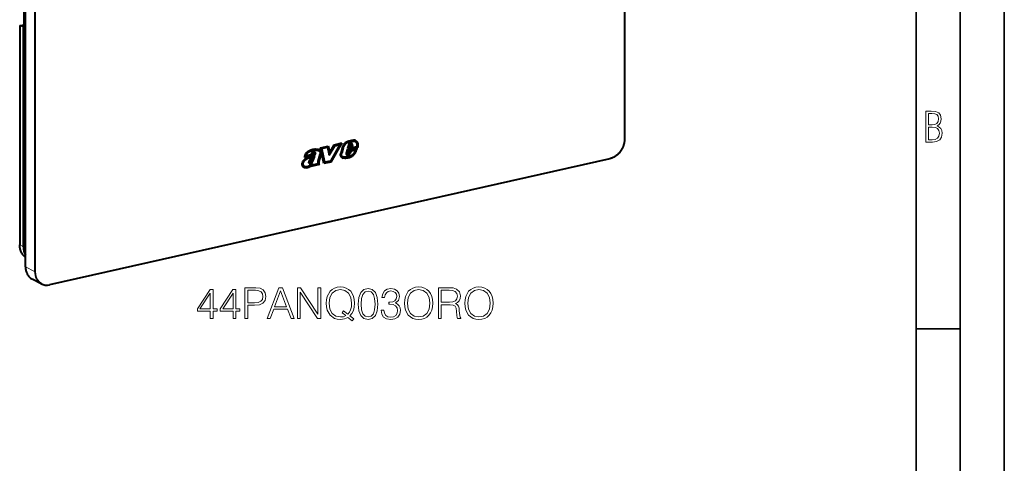
# Model space of a CAD drawing. Extents: x 0 to 420, y 0 to 297.
# Drawn here: x 308 to 420, y 179 to 230 of the extents above; entities that cross this region are included whole.
import ezdxf

# ---------------------------------------------------------------- set-up
doc = ezdxf.new("R2010")
doc.units = 0

msp = doc.modelspace()

# ---------------------------------------------------------------- linework, layer by layer
at = {"color": 7, "lineweight": 35}
for p, q in [((420, 0), (420, 297)), ((420, 0), (420, 297)), ((415, 4.99976), (415, 292)), ((410, 9.99976), (410, 287)), ((410, 194.666), (415, 194.666))]:
    msp.add_line(p, q, dxfattribs=at)
at = {"color": 7, "lineweight": 18}
for p, q in [((376.940369, 273.799683), (376.940369, 216.165222)), ((309.1026, 201.690384), (309.1026, 259.32486)), ((310.128632, 258.791534), (310.128632, 201.157043)), ((310.220978, 258.785004), (310.220978, 201.150528)), ((308.434753, 229.026047), (308.921722, 229.135635)), ((308.455933, 204.164719), (308.455933, 229.012024)), ((308.884583, 228.907593), (308.903931, 228.911942)), ((345.722656, 215.79718), (345.686035, 215.816223)), ((345.866821, 215.586212), (345.83017, 215.60527)), ((346.037842, 215.872467), (346.00119, 215.891525)), ((346.104492, 215.662476), (346.067871, 215.681519)), ((346.134918, 215.581467), (346.098267, 215.600525)), ((346.137421, 215.494598), (346.100769, 215.513657)), ((346.279236, 215.906342), (346.242584, 215.925385)), ((341.502167, 214.330643), (341.465515, 214.349686)), ((341.563599, 214.46759), (341.526947, 214.486633)), ((341.726868, 214.226669), (341.690216, 214.245712)), ((341.811829, 214.540344), (341.775177, 214.559387)), ((341.938232, 214.592117), (341.901611, 214.61116)), ((345.653076, 214.31488), (345.616425, 214.333939)), ((345.800659, 214.416397), (345.764008, 214.43544)), ((346.10321, 214.244537), (346.066589, 214.263596)), ((346.636261, 214.979294), (346.599609, 214.998337)), ((346.709137, 215.220551), (346.672485, 215.239594)), ((375.325256, 213.985016), (311.83606, 199.69725)), ((340.521027, 213.394455), (340.484375, 213.413498)), ((341.313385, 213.572983), (341.276733, 213.592041)), ((341.370422, 213.393631), (341.333771, 213.412674)), ((341.509369, 213.45343), (341.472717, 213.472473)), ((341.515503, 213.857452), (341.478882, 213.876495)), ((341.678955, 213.686356), (341.642334, 213.705414)), ((341.819733, 214.094666), (341.783081, 214.113708)), ((342.312805, 213.481186), (342.276154, 213.500229)), ((342.321869, 213.575897), (342.285217, 213.59494)), ((342.338837, 213.402802), (342.302185, 213.421844)), ((345.802979, 214.079681), (345.766357, 214.09874)), ((345.949371, 214.149155), (345.91272, 214.168213)), ((341.355804, 213.053192), (341.319153, 213.072235)), ((308.455933, 204.164719), (308.854309, 203.953659)), ((308.854309, 203.953659), (309.091614, 203.550552)), ((310.128632, 201.157043), (309.1026, 201.690384))]:
    msp.add_line(p, q, dxfattribs=at)
at = {"color": 7, "lineweight": 40}
for p, q in [((376.970367, 273.818604), (376.970367, 216.184113)), ((309.091614, 201.703079), (309.091614, 259.337555)), ((308.921722, 228.994232), (308.921722, 233.795654)), ((308.434631, 229.024811), (308.434631, 204.189453)), ((308.436798, 229.028381), (308.434753, 229.026047)), ((308.437103, 229.028473), (308.921722, 229.137543)), ((308.854309, 228.922668), (308.455933, 229.012024)), ((308.884583, 228.907593), (308.854309, 228.922668)), ((308.854309, 203.953659), (308.854309, 228.922668)), ((342.535034, 215.188263), (343.398407, 215.382553)), ((343.367493, 215.375595), (343.521118, 214.675735)), ((343.398407, 215.382553), (343.55777, 214.656677)), ((343.49054, 214.415924), (344.089478, 215.44017)), ((343.503601, 214.356506), (344.126099, 215.421112)), ((343.55777, 214.656677), (344.07074, 215.533951)), ((344.703369, 215.551025), (343.638123, 213.682495)), ((344.86911, 215.713623), (343.657837, 213.588928)), ((344.923615, 215.725876), (343.694458, 213.569885)), ((344.07074, 215.533951), (344.923615, 215.725876)), ((344.089478, 215.44017), (344.666748, 215.570084)), ((344.126099, 215.421112), (344.089478, 215.44017)), ((344.126099, 215.421112), (344.703369, 215.551025)), ((344.703369, 215.551025), (344.666748, 215.570084)), ((345.683746, 215.485718), (345.593079, 215.131439)), ((345.753326, 215.490982), (345.706909, 215.309647)), ((345.789978, 215.471924), (345.743561, 215.290604)), ((345.974182, 215.342499), (345.743561, 215.290604)), ((345.789978, 215.471924), (345.753326, 215.490967)), ((345.83017, 215.60527), (345.82962, 215.604843)), ((345.866272, 215.5858), (345.82962, 215.604843)), ((345.866821, 215.586212), (345.866272, 215.585785)), ((345.907623, 215.608154), (345.870972, 215.627213)), ((345.89743, 215.730667), (345.898865, 215.73114)), ((345.941803, 215.62146), (345.978455, 215.602402)), ((346.027527, 215.493073), (345.974182, 215.342499)), ((346.099823, 215.504349), (346.010712, 215.252716)), ((346.136475, 215.485306), (346.047363, 215.233673)), ((346.067871, 215.681519), (346.068726, 215.680222)), ((346.105377, 215.661148), (346.068726, 215.680191)), ((346.100769, 215.513657), (346.099823, 215.504349)), ((346.136475, 215.485306), (346.099823, 215.504349)), ((346.104492, 215.662476), (346.105377, 215.661163)), ((346.137421, 215.494598), (346.136475, 215.485306)), ((346.424194, 215.890808), (346.387543, 215.909851)), ((346.45752, 215.876465), (346.420868, 215.895523)), ((346.472198, 216.014679), (346.473145, 216.014374)), ((341.492767, 214.278961), (340.684357, 214.097031)), ((341.456116, 214.298004), (340.689026, 214.125381)), ((340.824005, 214.253754), (340.787354, 214.272797)), ((341.406006, 214.384735), (340.824005, 214.253754)), ((341.465515, 214.349686), (341.456116, 214.298004)), ((341.492767, 214.278961), (341.456116, 214.298004)), ((341.502167, 214.330643), (341.492767, 214.278961)), ((341.526947, 214.486633), (341.526306, 214.485764)), ((341.562927, 214.466721), (341.526306, 214.485764)), ((341.563599, 214.46759), (341.562927, 214.466721)), ((341.747803, 214.161102), (341.871857, 214.244736)), ((341.808594, 214.542007), (341.771942, 214.561066)), ((341.776855, 214.558563), (341.813477, 214.539505)), ((341.811829, 214.540344), (341.810242, 214.541092)), ((341.819733, 214.094666), (341.871857, 214.244736)), ((341.840393, 214.48468), (341.840576, 214.48558)), ((341.901611, 214.61116), (341.902771, 214.608856)), ((341.939362, 214.589752), (341.90271, 214.60881)), ((341.911377, 214.908051), (341.910675, 214.907959)), ((341.948303, 214.889053), (341.911682, 214.908096)), ((341.949341, 214.483078), (341.912689, 214.502121)), ((341.938232, 214.592117), (341.939392, 214.589798)), ((341.948029, 214.889008), (341.947327, 214.888901)), ((341.955994, 215.015778), (341.957184, 215.015945)), ((342.450684, 214.454529), (342.231354, 213.659988)), ((342.30603, 214.860825), (342.269379, 214.879868)), ((342.518494, 214.453339), (342.300751, 213.664536)), ((342.555145, 214.43428), (342.337402, 213.645493)), ((342.452545, 214.459045), (342.450684, 214.454529)), ((342.555145, 214.43428), (342.518494, 214.453339)), ((342.912781, 213.393982), (342.535034, 215.188263)), ((342.637787, 215.113388), (343.27356, 215.25647)), ((342.965149, 213.55835), (342.637787, 215.113388)), ((342.674408, 215.09433), (342.637787, 215.113388)), ((342.674408, 215.09433), (343.310181, 215.237411)), ((343.001801, 213.539307), (342.674408, 215.09433)), ((343.310181, 215.237411), (343.27356, 215.25647)), ((343.310181, 215.237411), (343.503601, 214.356506)), ((343.55777, 214.656677), (343.521118, 214.675735)), ((344.809906, 214.545898), (344.810242, 214.54747)), ((344.961609, 215.179306), (344.810242, 214.54747)), ((345.031799, 215.186951), (344.880737, 214.556305)), ((344.917389, 214.537262), (344.880737, 214.556305)), ((345.068451, 215.167908), (344.917389, 214.537262)), ((345.068451, 215.167908), (345.031799, 215.186951)), ((345.431732, 214.587082), (345.432343, 214.589264)), ((345.571899, 215.04718), (345.432373, 214.589264)), ((345.500549, 214.328232), (345.497742, 214.330048)), ((345.537537, 214.571701), (345.500885, 214.590744)), ((345.612946, 214.95842), (345.500916, 214.590744)), ((345.56839, 214.442871), (345.531738, 214.461914)), ((345.568787, 214.30484), (345.532135, 214.323883)), ((345.537109, 214.458832), (345.57373, 214.439774)), ((345.649597, 214.939377), (345.537567, 214.571701)), ((346.615479, 215.282028), (345.571899, 215.04718)), ((346.047363, 215.233673), (345.593079, 215.131439)), ((345.599579, 214.432175), (345.601013, 214.432037)), ((346.010712, 215.252716), (345.600464, 215.1604)), ((346.65976, 215.194), (345.612946, 214.95842)), ((345.649597, 214.939377), (345.612946, 214.95842)), ((345.616425, 214.333939), (345.613434, 214.332748)), ((345.650085, 214.313797), (345.613434, 214.33284)), ((346.696411, 215.174957), (345.649597, 214.939377)), ((345.653076, 214.31488), (345.650085, 214.313705)), ((345.686066, 214.46254), (345.690002, 214.465393)), ((345.731262, 214.358185), (345.694611, 214.377228)), ((345.743561, 215.290604), (345.706909, 215.309647)), ((345.751892, 214.528946), (345.783997, 214.590698)), ((345.797516, 214.412903), (345.760864, 214.431946)), ((345.764008, 214.43544), (345.760956, 214.431839)), ((345.877197, 214.902237), (345.783997, 214.590698)), ((345.800659, 214.416397), (345.797607, 214.412796)), ((345.807098, 214.497803), (345.847595, 214.575638)), ((345.84375, 214.478745), (345.807098, 214.497803)), ((345.84375, 214.478745), (345.884247, 214.55658)), ((345.918762, 214.813599), (345.847595, 214.575638)), ((345.884247, 214.55658), (345.847595, 214.575638)), ((346.684021, 215.083817), (345.877197, 214.902237)), ((345.955414, 214.794556), (345.884247, 214.55658)), ((346.458832, 214.935135), (345.918762, 214.813599)), ((345.955414, 214.794556), (345.918762, 214.813599)), ((346.495483, 214.916092), (345.955414, 214.794556)), ((346.047363, 215.233673), (346.010712, 215.252716)), ((346.101929, 214.243622), (346.065277, 214.262665)), ((346.066589, 214.263596), (346.065308, 214.26265)), ((346.10321, 214.244537), (346.101929, 214.243591)), ((346.368622, 214.647736), (346.369537, 214.649185)), ((346.417542, 214.605804), (346.418304, 214.60701)), ((346.454956, 214.587967), (346.418304, 214.60701)), ((346.454193, 214.586761), (346.454956, 214.587967)), ((346.495483, 214.916092), (346.458832, 214.935135)), ((346.599609, 214.998337), (346.633484, 215.072433)), ((346.636261, 214.979294), (346.684021, 215.083817)), ((346.672485, 215.239594), (346.65976, 215.194)), ((346.696411, 215.174957), (346.65976, 215.194)), ((346.709137, 215.220551), (346.696411, 215.174957)), ((375.303284, 213.939026), (311.814056, 199.65126)), ((340.520966, 213.393799), (340.484314, 213.412842)), ((340.697113, 214.174423), (340.684357, 214.097031)), ((340.83316, 213.855087), (340.832611, 213.854767)), ((340.870087, 213.836227), (340.833466, 213.85527)), ((340.834534, 213.94696), (340.835449, 213.94751)), ((340.869781, 213.836044), (340.869263, 213.835724)), ((341.212799, 213.652283), (341.213379, 213.654922)), ((341.234436, 213.431976), (341.233032, 213.433411)), ((341.299805, 213.396484), (341.263153, 213.415543)), ((341.276733, 213.592041), (341.276794, 213.590256)), ((341.313446, 213.571198), (341.276794, 213.590256)), ((341.317444, 213.53421), (341.280792, 213.553268)), ((341.28125, 213.553589), (341.327759, 213.526489)), ((341.320374, 213.643997), (341.283722, 213.663055)), ((341.313385, 213.572983), (341.313446, 213.571198)), ((341.414368, 213.141983), (341.319153, 213.072235)), ((341.333771, 213.412674), (341.331787, 213.412323)), ((341.368439, 213.393311), (341.331818, 213.412369)), ((341.338623, 213.52272), (341.341278, 213.522217)), ((341.451019, 213.12294), (341.355804, 213.053192)), ((341.370422, 213.393631), (341.368439, 213.39328)), ((341.432251, 213.412384), (341.395599, 213.431427)), ((341.411896, 213.531006), (341.413574, 213.531738)), ((341.451019, 213.12294), (341.414368, 213.141983)), ((342.422424, 213.28363), (341.433838, 213.061142)), ((341.451019, 213.12294), (341.433838, 213.061142)), ((342.385773, 213.302673), (341.441925, 213.090271)), ((341.472717, 213.472473), (341.471619, 213.471695)), ((341.50824, 213.452652), (341.471619, 213.471695)), ((341.509369, 213.45343), (341.50824, 213.452652)), ((341.522583, 213.311554), (341.634796, 213.388351)), ((341.583038, 213.352905), (341.551727, 213.240265)), ((341.588379, 213.221222), (341.551727, 213.240265)), ((341.634796, 213.388351), (341.588379, 213.221222)), ((342.218628, 213.363052), (341.588379, 213.221222)), ((341.667786, 213.969894), (341.631134, 213.988937)), ((341.783081, 214.113708), (341.815369, 214.20665)), ((342.218079, 213.364349), (342.21756, 213.365646)), ((342.231049, 213.65889), (342.231323, 213.659988)), ((342.320709, 213.436157), (342.284058, 213.455215)), ((342.285217, 213.59494), (342.285065, 213.594177)), ((342.321716, 213.575119), (342.285065, 213.594177)), ((342.337372, 213.645493), (342.30072, 213.664536)), ((342.302185, 213.421844), (342.385773, 213.302673)), ((342.321869, 213.575897), (342.321716, 213.575119)), ((342.338837, 213.402802), (342.422424, 213.28363)), ((342.422424, 213.28363), (342.385773, 213.302673)), ((343.657837, 213.588928), (342.907288, 213.420044)), ((343.694458, 213.569885), (342.912781, 213.393982)), ((343.001801, 213.539307), (342.965149, 213.55835)), ((343.638123, 213.682495), (343.001801, 213.539307)), ((343.694458, 213.569885), (343.657837, 213.588928)), ((344.964417, 214.056915), (344.963776, 214.057281)), ((345.027924, 214.174133), (344.991272, 214.193192)), ((344.999237, 214.188904), (345.035889, 214.169861)), ((345.086975, 214.012482), (345.050354, 214.03154)), ((345.125824, 214.138657), (345.12677, 214.138474)), ((345.766357, 214.09874), (345.765198, 214.098282)), ((345.801849, 214.079224), (345.765198, 214.098282)), ((345.802979, 214.079681), (345.801849, 214.079224)), ((340.7099, 213.057907), (340.673279, 213.07695)), ((310.877014, 199.758453), (309.850983, 200.291794))]:
    msp.add_line(p, q, dxfattribs=at)
at = {"color": 7, "lineweight": 18}
for points in [[(411.109863, 215.831726), (411.847443, 215.831726), (412.331329, 215.888107), (412.678986, 216.076019), (412.881012, 216.386093), (412.951477, 216.841797), (412.913879, 217.123672), (412.810547, 217.353867), (412.632019, 217.532394), (412.383026, 217.67334), (412.585022, 217.795486), (412.725983, 217.969315), (412.810547, 218.194809), (412.838715, 218.472), (412.76825, 218.871323), (412.566254, 219.139114), (412.218597, 219.284744), (411.730011, 219.331726), (411.109863, 219.331726)], [(411.401154, 217.786087), (411.401154, 219.073334), (411.776978, 219.073334), (412.119934, 219.040451), (412.359528, 218.941788), (412.495758, 218.753876), (412.542755, 218.462601), (412.495758, 218.152527), (412.368927, 217.945816), (412.143433, 217.823669), (411.819275, 217.786087)], [(411.401154, 216.094818), (411.401154, 217.527695), (411.833344, 217.527695), (412.190399, 217.485413), (412.444092, 217.358566), (412.594421, 217.147156), (412.646118, 216.841797), (412.594421, 216.489441), (412.439392, 216.259247), (412.181, 216.132401), (411.809875, 216.094818)], [(330.031647, 195.812943), (330.352905, 195.812943), (330.352905, 196.65509), (330.800751, 196.65509), (330.800751, 196.913086), (330.352905, 196.913086), (330.352905, 199.118225), (330.007294, 199.118225), (328.566406, 196.913086), (328.566406, 196.65509), (330.031647, 196.65509)], [(330.031647, 196.913086), (328.85849, 196.913086), (330.031647, 198.714188)], [(332.621338, 195.812943), (332.942627, 195.812943), (332.942627, 196.65509), (333.390472, 196.65509), (333.390472, 196.913086), (332.942627, 196.913086), (332.942627, 199.118225), (332.597015, 199.118225), (331.156097, 196.913086), (331.156097, 196.65509), (332.621338, 196.65509)], [(332.621338, 196.913086), (331.448181, 196.913086), (332.621338, 198.714188)], [(333.955139, 195.812943), (334.276428, 195.812943), (334.276428, 197.331726), (335.02121, 197.331726), (335.590729, 197.390137), (335.999634, 197.575119), (336.243042, 197.886658), (336.325806, 198.329636), (336.252777, 198.758011), (336.033722, 199.064682), (335.678375, 199.249664), (335.176971, 199.312943), (333.955139, 199.312943)], [(334.276428, 197.618927), (334.276428, 199.025742), (335.162384, 199.025742), (335.532318, 198.981934), (335.790314, 198.855362), (335.941223, 198.641174), (335.994781, 198.334503), (335.931488, 197.998611), (335.756256, 197.779556), (335.454437, 197.653), (335.026062, 197.618927)], [(336.481567, 195.812943), (336.817444, 195.812943), (337.216614, 196.883881), (338.793793, 196.883881), (339.18811, 195.812943), (339.523987, 195.812943), (338.195068, 199.312943), (337.810486, 199.312943)], [(337.3237, 197.171082), (338.000336, 198.972198), (338.681854, 197.171082)], [(339.893951, 195.812943), (340.21521, 195.812943), (340.21521, 198.816422), (342.181854, 195.812943), (342.537201, 195.812943), (342.537201, 199.312943), (342.215912, 199.312943), (342.215912, 196.309464), (340.249298, 199.312943), (339.893951, 199.312943)], [(346.124817, 195.554947), (346.300049, 195.77887), (345.857086, 196.139084), (346.085876, 196.40683), (346.246521, 196.728104), (346.343872, 197.112671), (346.37796, 197.560501), (346.348755, 197.969406), (346.261108, 198.329636), (346.124817, 198.646042), (345.93985, 198.913773), (345.706177, 199.123093), (345.428711, 199.274002), (345.117157, 199.371353), (344.771545, 199.405426), (344.421051, 199.371353), (344.109528, 199.274002), (343.836914, 199.123093), (343.603271, 198.913773), (343.281982, 198.329636), (343.194366, 197.964539), (343.170013, 197.560501), (343.194366, 197.146744), (343.281982, 196.786514), (343.603271, 196.207245), (344.109528, 195.842148), (344.421051, 195.749664), (344.771545, 195.715591), (345.253479, 195.77887), (345.623413, 195.954117)], [(345.380035, 196.153687), (345.112305, 196.036865), (344.800751, 196.002792), (344.260437, 196.105011), (343.851532, 196.40683), (343.588654, 196.898483), (343.501038, 197.560501), (343.593536, 198.212799), (343.851532, 198.704453), (344.255554, 199.011139), (344.771545, 199.118225), (345.292419, 199.011139), (345.691589, 198.704453), (345.954437, 198.217667), (346.046936, 197.560501), (346.017731, 197.166214), (345.934967, 196.830322), (345.803528, 196.547989), (345.623413, 196.328934), (345.14151, 196.713501), (344.966278, 196.489578)], [(346.79657, 197.468018), (346.869598, 196.708633), (347.083801, 196.158554), (347.434265, 195.827545), (347.911316, 195.715591), (348.383514, 195.822678), (348.738861, 196.158554), (348.953064, 196.703766), (349.030945, 197.46315), (348.953064, 198.217667), (348.738861, 198.767746), (348.383514, 199.098755), (347.911316, 199.215591), (347.434265, 199.103622), (347.083801, 198.772614), (346.869598, 198.222534)], [(347.127594, 197.468018), (347.171417, 198.11058), (347.317444, 198.568161), (347.560852, 198.835892), (347.911316, 198.928375), (348.256958, 198.835892), (348.505219, 198.568161), (348.651245, 198.11058), (348.699921, 197.468018), (348.651245, 196.81572), (348.505219, 196.363007), (348.256958, 196.090408), (347.911316, 196.002792), (347.560852, 196.090408), (347.317444, 196.363007), (347.171417, 196.820587)], [(349.376556, 196.786514), (349.376556, 196.776779), (349.449585, 196.328934), (349.66864, 195.997925), (350.014252, 195.788605), (350.481567, 195.715591), (350.934265, 195.788605), (351.279907, 195.98819), (351.498962, 196.309464), (351.576843, 196.732971), (351.537903, 197.034775), (351.425934, 197.283035), (351.245819, 197.468018), (350.997559, 197.589722), (351.348053, 197.886658), (351.469727, 198.334503), (351.401581, 198.694717), (351.211731, 198.972198), (350.90506, 199.152298), (350.50589, 199.215591), (350.08728, 199.142563), (349.770844, 198.947845), (349.566406, 198.626572), (349.483643, 198.203064), (349.785461, 198.203064), (349.838989, 198.519485), (349.980164, 198.758011), (350.199219, 198.904037), (350.501038, 198.957581), (350.768768, 198.908905), (350.978088, 198.782349), (351.11438, 198.582764), (351.163055, 198.334503), (351.109528, 198.047302), (350.958618, 197.847717), (350.705475, 197.721146), (350.364746, 197.682205), (350.243042, 197.687073), (350.243042, 197.438812), (350.389069, 197.44368), (350.763885, 197.399872), (351.031647, 197.268433), (351.192261, 197.049377), (351.245819, 196.742706), (351.192261, 196.416565), (351.041382, 196.173172), (350.793091, 196.022263), (350.462097, 195.973587), (350.145691, 196.02713), (349.907166, 196.187775), (349.756256, 196.440903), (349.707581, 196.786514)], [(352.034424, 197.560501), (352.058746, 197.146744), (352.146362, 196.786514), (352.467651, 196.207245), (352.973907, 195.842148), (353.285461, 195.749664), (353.635956, 195.715591), (353.981567, 195.749664), (354.293121, 195.842148), (354.570587, 195.993057), (354.80423, 196.207245), (354.989197, 196.470108), (355.125519, 196.786514), (355.208252, 197.146744), (355.24234, 197.560501), (355.213135, 197.969406), (355.125519, 198.329636), (354.989197, 198.646042), (354.80423, 198.913773), (354.570587, 199.123093), (354.293121, 199.274002), (353.981567, 199.371353), (353.635956, 199.405426), (353.285461, 199.371353), (352.973907, 199.274002), (352.701324, 199.123093), (352.467651, 198.913773), (352.146362, 198.329636), (352.058746, 197.964539)], [(352.365417, 197.560501), (352.457916, 198.212799), (352.715912, 198.704453), (353.119934, 199.011139), (353.635956, 199.118225), (354.156799, 199.011139), (354.555969, 198.704453), (354.818848, 198.217667), (354.911316, 197.560501), (354.818848, 196.898483), (354.555969, 196.411697), (354.156799, 196.105011), (353.635956, 196.002792), (353.115082, 196.105011), (352.715912, 196.411697), (352.453064, 196.898483)], [(355.8703, 195.812943), (356.191589, 195.812943), (356.191589, 197.380402), (357.213837, 197.380402), (357.559448, 197.346329), (357.768768, 197.229492), (357.875854, 197.000702), (357.929413, 196.63562), (357.968353, 196.173172), (357.997559, 195.954117), (358.046234, 195.812943), (358.401581, 195.812943), (358.401581, 195.861618), (358.328583, 195.973587), (358.289642, 196.182907), (358.245819, 196.708633), (358.211731, 197.005569), (358.148468, 197.23436), (358.021912, 197.404739), (357.807709, 197.521561), (358.046234, 197.648132), (358.226349, 197.833115), (358.333435, 198.081375), (358.372375, 198.383179), (358.260437, 198.850494), (357.944, 199.171768), (357.535095, 199.293472), (357.038574, 199.312943), (355.8703, 199.312943)], [(356.191589, 197.667603), (356.191589, 199.025742), (357.101868, 199.025742), (357.481567, 199.006271), (357.778503, 198.904037), (357.968353, 198.680115), (358.041382, 198.373444), (357.982941, 198.047302), (357.817444, 197.828247), (357.530243, 197.701675), (357.121338, 197.667603)], [(358.868896, 197.560501), (358.89325, 197.146744), (358.980865, 196.786514), (359.302155, 196.207245), (359.808411, 195.842148), (360.119934, 195.749664), (360.470428, 195.715591), (360.81604, 195.749664), (361.127594, 195.842148), (361.40506, 195.993057), (361.638733, 196.207245), (361.8237, 196.470108), (361.960022, 196.786514), (362.042755, 197.146744), (362.076843, 197.560501), (362.047638, 197.969406), (361.960022, 198.329636), (361.8237, 198.646042), (361.638733, 198.913773), (361.40506, 199.123093), (361.127594, 199.274002), (360.81604, 199.371353), (360.470428, 199.405426), (360.119934, 199.371353), (359.808411, 199.274002), (359.535797, 199.123093), (359.302155, 198.913773), (358.980865, 198.329636), (358.89325, 197.964539)], [(359.199921, 197.560501), (359.292419, 198.212799), (359.550415, 198.704453), (359.954437, 199.011139), (360.470428, 199.118225), (360.991302, 199.011139), (361.390472, 198.704453), (361.65332, 198.217667), (361.745819, 197.560501), (361.65332, 196.898483), (361.390472, 196.411697), (360.991302, 196.105011), (360.470428, 196.002792), (359.949585, 196.105011), (359.550415, 196.411697), (359.287537, 196.898483)]]:
    msp.add_lwpolyline(points, close=True, dxfattribs=at)
at = {"color": 7, "lineweight": 40}
for points in [[(345.717285, 215.921112), (345.640167, 215.898605), (345.60141, 215.886108), (345.543121, 215.864853), (345.507935, 215.850189), (345.472778, 215.833878), (345.443665, 215.818939), (345.414795, 215.802689), (345.371948, 215.775558), (345.330566, 215.745377), (345.290924, 215.712234), (345.263275, 215.686417), (345.236542, 215.659256), (345.208984, 215.628937), (345.182404, 215.597458), (345.138672, 215.540802), (345.097961, 215.481842), (345.060516, 215.420395), (345.026703, 215.356049), (345.011353, 215.322723), (344.997162, 215.288681), (344.977661, 215.234497), (344.961609, 215.179306)], [(345.686035, 215.816223), (345.610687, 215.794235), (345.5737, 215.782257), (345.519165, 215.762222), (345.472015, 215.741745), (345.425964, 215.718033), (345.381378, 215.690674), (345.346008, 215.665207), (345.312134, 215.637054), (345.279633, 215.606339), (345.256104, 215.581726), (345.233276, 215.555878), (345.189636, 215.501099), (345.148651, 215.442612), (345.111572, 215.381653), (345.094757, 215.350372), (345.079224, 215.318573), (345.060699, 215.275452), (345.04483, 215.231537), (345.031799, 215.186951)], [(345.722656, 215.79718), (345.647339, 215.775177), (345.610352, 215.763199), (345.555817, 215.743179), (345.508667, 215.722687), (345.462616, 215.69899), (345.41803, 215.671616), (345.38266, 215.646149), (345.348755, 215.618011), (345.316254, 215.587296), (345.292755, 215.562668), (345.269928, 215.536835), (345.226288, 215.48204), (345.185303, 215.423569), (345.148193, 215.36261), (345.131409, 215.331314), (345.115875, 215.29953), (345.097351, 215.256393), (345.081482, 215.212479), (345.068451, 215.167908)], [(346.45752, 215.876465), (346.487549, 215.8582), (346.515503, 215.835922), (346.541168, 215.810074), (346.564362, 215.781067), (346.5849, 215.749329), (346.596313, 215.728317), (346.606567, 215.706497), (346.615753, 215.683823), (346.623718, 215.660477), (346.636017, 215.612152), (346.642365, 215.571564), (346.645569, 215.529602), (346.645752, 215.486343), (346.644043, 215.453156), (346.640839, 215.419464), (346.630432, 215.351028), (346.615479, 215.282028)], [(346.500336, 216.003769), (346.532898, 215.98172), (346.56308, 215.956253), (346.59079, 215.92778), (346.615997, 215.896622), (346.635559, 215.86792), (346.653259, 215.837494), (346.669006, 215.805481), (346.679504, 215.780533), (346.688873, 215.754868), (346.70401, 215.701691), (346.714294, 215.646484), (346.719513, 215.593979), (346.720734, 215.540192), (346.718292, 215.485474), (346.714508, 215.446075), (346.709167, 215.406631), (346.701752, 215.363342), (346.692871, 215.320358), (346.672485, 215.239594)], [(346.51889, 215.994827), (346.53775, 215.984253), (346.555939, 215.972504), (346.574371, 215.958923), (346.59198, 215.944229), (346.623932, 215.912643), (346.652649, 215.877563), (346.672211, 215.848877), (346.689911, 215.818451), (346.705658, 215.786438), (346.716156, 215.761475), (346.725494, 215.735809), (346.740662, 215.682632), (346.750946, 215.627441), (346.756165, 215.574921), (346.757385, 215.521133), (346.754944, 215.466415), (346.75116, 215.427032), (346.745819, 215.387573), (346.738403, 215.344284), (346.729492, 215.301315), (346.709137, 215.220551)], [(376.970367, 216.184113), (376.969299, 216.117096), (376.966125, 216.049561), (376.960815, 215.981781), (376.95343, 215.913803), (376.943909, 215.845734), (376.932343, 215.777634), (376.918701, 215.709625), (376.903015, 215.641754), (376.885315, 215.574127), (376.865601, 215.506805), (376.843872, 215.439896), (376.820251, 215.373474), (376.794678, 215.307617), (376.767212, 215.242416), (376.737915, 215.177933), (376.706787, 215.114258), (376.673889, 215.051468), (376.639282, 214.989639), (376.602936, 214.928864), (376.564941, 214.869186), (376.525391, 214.810715), (376.484222, 214.753494), (376.441589, 214.697617), (376.397491, 214.643143), (376.35199, 214.590134), (376.305176, 214.538666), (376.257019, 214.488785), (376.207672, 214.440582), (376.157166, 214.394104), (376.10553, 214.349411), (376.052826, 214.306564), (375.999176, 214.26561), (375.94458, 214.226593), (375.88916, 214.18959), (375.832947, 214.154633), (375.776001, 214.12178), (375.695709, 214.07959), (375.619507, 214.043945), (375.542542, 214.0121), (375.483063, 213.990326), (375.42334, 213.970871), (375.363373, 213.953766), (375.303284, 213.939026)], [(341.955994, 215.015778), (341.90686, 215.00946), (341.806549, 214.998672), (341.730072, 214.988571), (341.652954, 214.974365), (341.575378, 214.955017), (341.520386, 214.938248), (341.464844, 214.919098), (341.404816, 214.896378), (341.34491, 214.872009), (341.268921, 214.838959), (341.194672, 214.804001), (341.119019, 214.764328), (341.080841, 214.742157), (341.042511, 214.717987), (341.004395, 214.691544), (340.966949, 214.662643), (340.942596, 214.641937), (340.918945, 214.620087), (340.888702, 214.589172), (340.860321, 214.556305), (340.834045, 214.521637), (340.816162, 214.495132), (340.799591, 214.467926), (340.783905, 214.439331), (340.769562, 214.410233), (340.744934, 214.351715), (340.724792, 214.292236), (340.708679, 214.232117), (340.697113, 214.174423)], [(341.910461, 214.907928), (341.859009, 214.901321), (341.758301, 214.890503), (341.684296, 214.880676), (341.611053, 214.866974), (341.537903, 214.848343), (341.485077, 214.831909), (341.431366, 214.813049), (341.373474, 214.790817), (341.315338, 214.766876), (341.241028, 214.7341), (341.169098, 214.69957), (341.126709, 214.677368), (341.085297, 214.653809), (341.055023, 214.635071), (341.025421, 214.615204), (340.991943, 214.590363), (340.9599, 214.563583), (340.925262, 214.529968), (340.893616, 214.493286), (340.865326, 214.45343), (340.840515, 214.410446), (340.819122, 214.364716), (340.801758, 214.319153), (340.787354, 214.272797)], [(341.947113, 214.88887), (341.89563, 214.882278), (341.794952, 214.871445), (341.720947, 214.861618), (341.647705, 214.847931), (341.574524, 214.8293), (341.521729, 214.812851), (341.468018, 214.793991), (341.410126, 214.771774), (341.35199, 214.747833), (341.277679, 214.715057), (341.20575, 214.680527), (341.163361, 214.658325), (341.121948, 214.634766), (341.091644, 214.616028), (341.062073, 214.596161), (341.028564, 214.57132), (340.996552, 214.54454), (340.961884, 214.510925), (340.930267, 214.474243), (340.901978, 214.434387), (340.877136, 214.391388), (340.855774, 214.345673), (340.838379, 214.300095), (340.824005, 214.253754)], [(341.690216, 214.245712), (341.652435, 214.223587), (341.61438, 214.202774), (341.568237, 214.179337), (341.521881, 214.157516), (341.451019, 214.126877), (341.403748, 214.107895), (341.309204, 214.072189), (341.213654, 214.037231), (341.165466, 214.019241), (341.093536, 213.990875), (341.037445, 213.966583), (340.982941, 213.940399), (340.945587, 213.92067), (340.90863, 213.89975), (340.833466, 213.85527)], [(341.691071, 214.337265), (341.629364, 214.302094), (341.566284, 214.270203), (341.484375, 214.233582), (341.429077, 214.21109), (341.317169, 214.168884), (341.210327, 214.129684), (341.156158, 214.109024), (341.074951, 214.075607), (341.033539, 214.05687), (340.992798, 214.036957), (340.952667, 214.015778), (340.913086, 213.993423), (340.835449, 213.94751)], [(341.726868, 214.226669), (341.689087, 214.204544), (341.651031, 214.183731), (341.604889, 214.160294), (341.558533, 214.138474), (341.48764, 214.107819), (341.440399, 214.088852), (341.345856, 214.053131), (341.250305, 214.018188), (341.202087, 214.000198), (341.130188, 213.971817), (341.074097, 213.94754), (341.019592, 213.921356), (340.982239, 213.901627), (340.945282, 213.880707), (340.870117, 213.836212)], [(341.87085, 214.659912), (341.838135, 214.67453), (341.820984, 214.680222), (341.803345, 214.684708), (341.779144, 214.68866), (341.754333, 214.69017), (341.729004, 214.689133), (341.703369, 214.685486), (341.677612, 214.67923), (341.651917, 214.670364), (341.632751, 214.662064), (341.613861, 214.65239), (341.577118, 214.629181), (341.544373, 214.603104), (341.513824, 214.573273), (341.485962, 214.539978)], [(341.773621, 214.560181), (341.745544, 214.572495), (341.731201, 214.576782), (341.716614, 214.579727), (341.696899, 214.581467), (341.676941, 214.580627), (341.65683, 214.577164), (341.628479, 214.567886), (341.600494, 214.553619), (341.573608, 214.53479), (341.548737, 214.512131), (341.526947, 214.486633)], [(341.810272, 214.541122), (341.782196, 214.553452), (341.767822, 214.557739), (341.753265, 214.560684), (341.733551, 214.562424), (341.713593, 214.561584), (341.693481, 214.558121), (341.6651, 214.548843), (341.637146, 214.534576), (341.61026, 214.515747), (341.585388, 214.493088), (341.563599, 214.46759)], [(341.690216, 214.245712), (341.735626, 214.274261), (341.758331, 214.289917), (341.792145, 214.316086), (341.819244, 214.340515), (341.845459, 214.368469), (341.867462, 214.397018), (341.886993, 214.429138), (341.89563, 214.446991), (341.903015, 214.465607), (341.9086, 214.483688), (341.91272, 214.502121)], [(341.691162, 214.337326), (341.726562, 214.35936), (341.743408, 214.370697), (341.767426, 214.38855), (341.78421, 214.402771), (341.799622, 214.417679), (341.819458, 214.441055), (341.82724, 214.452576), (341.833374, 214.46373), (341.837769, 214.474411), (341.840393, 214.48468)], [(341.726868, 214.226669), (341.772278, 214.255219), (341.794983, 214.270874), (341.828796, 214.297043), (341.855896, 214.321472), (341.88208, 214.349411), (341.904114, 214.377975), (341.923645, 214.41008), (341.932281, 214.427948), (341.939636, 214.446564), (341.945221, 214.464645), (341.949341, 214.483078)], [(341.911682, 214.908081), (341.955841, 214.913956), (341.99881, 214.919525), (342.03418, 214.92308), (342.068787, 214.924957), (342.105743, 214.924545), (342.141846, 214.921173), (342.18576, 214.912384), (342.228394, 214.898468), (342.269379, 214.879868)], [(341.948303, 214.889038), (341.992493, 214.894913), (342.035461, 214.900482), (342.070831, 214.904037), (342.105408, 214.905914), (342.142395, 214.905487), (342.178497, 214.902115), (342.222412, 214.893341), (342.265045, 214.87941), (342.30603, 214.860825)], [(341.957184, 215.01593), (342.000305, 215.021652), (342.044403, 215.027405), (342.079071, 215.031021), (342.114014, 215.033295), (342.154114, 215.033691), (342.194092, 215.03125), (342.239716, 215.02446), (342.283966, 215.013351), (342.326569, 214.998184), (342.367401, 214.979248)], [(342.30603, 214.860825), (342.341034, 214.840393), (342.373291, 214.816711), (342.39801, 214.793839), (342.420074, 214.768082), (342.439209, 214.739471), (342.455048, 214.708237), (342.467194, 214.674759), (342.475067, 214.640747), (342.478943, 214.605438), (342.478638, 214.569229), (342.474091, 214.532516), (342.465363, 214.495667), (342.452545, 214.459045)], [(342.348938, 214.988358), (342.370789, 214.975052), (342.391968, 214.96051), (342.425995, 214.932861), (342.442078, 214.917404), (342.457397, 214.900818), (342.476593, 214.876923), (342.49411, 214.851028), (342.509766, 214.823212), (342.525787, 214.78746), (342.538513, 214.749374), (342.547607, 214.709305), (342.552795, 214.667603), (342.553955, 214.62468), (342.551086, 214.581833), (342.544189, 214.538651), (342.533447, 214.49559), (342.518982, 214.453186)], [(342.367401, 214.979248), (342.398621, 214.961548), (342.428619, 214.941467), (342.462646, 214.913803), (342.478699, 214.898346), (342.494049, 214.88176), (342.513245, 214.857864), (342.530762, 214.83197), (342.546417, 214.804153), (342.562439, 214.768402), (342.575134, 214.730331), (342.584229, 214.690262), (342.589447, 214.64856), (342.590607, 214.605621), (342.587738, 214.56279), (342.580841, 214.519592), (342.570068, 214.476547), (342.555603, 214.434143)], [(344.963776, 214.057281), (344.937317, 214.074783), (344.912964, 214.095276), (344.890778, 214.118469), (344.870789, 214.144058), (344.858765, 214.162323), (344.847748, 214.181458), (344.828766, 214.222031), (344.817444, 214.253586), (344.80838, 214.286407), (344.801605, 214.320312), (344.798004, 214.346344), (344.795685, 214.372818), (344.794861, 214.426849), (344.799042, 214.481812), (344.80368, 214.51387), (344.809906, 214.545898)], [(344.991302, 214.193192), (344.96756, 214.209656), (344.946045, 214.229843), (344.926941, 214.253326), (344.9104, 214.279694), (344.89624, 214.309219), (344.88501, 214.340851), (344.87677, 214.374176), (344.871552, 214.408905), (344.869781, 214.432693), (344.869354, 214.456879), (344.872467, 214.506226), (344.880768, 214.556305)], [(345.027924, 214.174149), (345.004211, 214.190613), (344.982697, 214.210785), (344.963593, 214.234268), (344.947052, 214.260651), (344.932892, 214.290161), (344.921631, 214.321793), (344.913391, 214.355133), (344.908203, 214.389862), (344.906433, 214.413635), (344.906006, 214.437836), (344.909119, 214.487183), (344.917419, 214.537262)], [(346.05835, 214.349136), (346.117065, 214.392975), (346.145996, 214.415329), (346.188568, 214.449768), (346.219604, 214.476532), (346.249603, 214.504227), (346.293396, 214.549103), (346.315002, 214.573914), (346.335388, 214.599564), (346.35257, 214.623291), (346.368622, 214.647736)], [(346.066589, 214.263596), (346.128326, 214.309692), (346.159454, 214.33374), (346.206146, 214.371567), (346.240875, 214.401596), (346.275055, 214.433212), (346.301056, 214.459061), (346.326385, 214.486023), (346.358765, 214.523758), (346.389191, 214.563599), (346.417389, 214.60556)], [(346.10321, 214.244537), (346.164978, 214.290649), (346.196106, 214.314697), (346.242798, 214.352524), (346.277527, 214.382538), (346.311676, 214.414169), (346.337708, 214.440018), (346.363037, 214.46698), (346.395386, 214.504715), (346.425842, 214.54454), (346.454041, 214.586517)], [(346.369537, 214.649185), (346.395264, 214.691803), (346.418793, 214.736725), (346.445435, 214.794586), (346.462311, 214.834427), (346.495483, 214.916092)], [(346.418304, 214.60701), (346.441772, 214.645279), (346.463318, 214.684448), (346.489471, 214.737625), (346.505585, 214.773407), (346.535522, 214.844788), (346.577911, 214.9487), (346.599609, 214.998337)], [(346.454956, 214.587952), (346.478424, 214.626236), (346.499969, 214.665405), (346.526123, 214.718582), (346.542236, 214.754349), (346.572174, 214.825729), (346.614563, 214.929642), (346.636261, 214.979294)], [(340.834534, 213.94696), (340.770782, 213.907776), (340.738708, 213.886734), (340.690979, 213.852066), (340.655884, 213.823029), (340.621887, 213.791275), (340.584686, 213.75174), (340.549957, 213.709305), (340.517944, 213.664169), (340.488983, 213.616577), (340.46347, 213.566803), (340.444641, 213.52272), (340.428894, 213.477066), (340.417053, 213.429916), (340.412903, 213.405914), (340.410187, 213.381775)], [(340.83255, 213.854721), (340.768341, 213.815094), (340.737793, 213.794693), (340.694183, 213.762131), (340.663269, 213.735489), (340.633911, 213.706573), (340.614716, 213.685333), (340.596344, 213.663025), (340.578888, 213.63974), (340.562469, 213.615509), (340.542236, 213.581894), (340.524231, 213.547119), (340.508881, 213.511642), (340.497284, 213.478287), (340.488953, 213.445404), (340.484375, 213.413498)], [(340.869171, 213.835663), (340.804993, 213.796036), (340.774414, 213.77565), (340.730835, 213.743088), (340.699921, 213.716446), (340.670563, 213.687531), (340.651337, 213.66629), (340.632965, 213.643982), (340.61554, 213.620682), (340.599091, 213.596451), (340.578888, 213.562836), (340.560883, 213.528076), (340.545532, 213.492599), (340.533936, 213.459244), (340.525604, 213.426361), (340.521027, 213.394455)], [(341.313171, 213.159332), (341.260406, 213.125183), (341.20636, 213.09491), (341.151428, 213.069), (341.0961, 213.047943), (341.042572, 213.032669), (340.989746, 213.022797), (340.937256, 213.018173), (340.88446, 213.018341), (340.837799, 213.022064), (340.792389, 213.029312), (340.76947, 213.034821), (340.747437, 213.041687), (340.728333, 213.049149), (340.7099, 213.057907)], [(341.233063, 213.433441), (341.226105, 213.442123), (341.219757, 213.452896), (341.213806, 213.466537), (341.209106, 213.481293), (341.204651, 213.503433), (341.203125, 213.517303), (341.202057, 213.543304)], [(341.467377, 213.959595), (341.411987, 213.916397), (341.383575, 213.892761), (341.340668, 213.853531), (341.309113, 213.820557), (341.279236, 213.78421), (341.265289, 213.76474), (341.252258, 213.7444), (341.236633, 213.715958), (341.223511, 213.686096), (341.21344, 213.654922)], [(341.478851, 213.87648), (341.430023, 213.838501), (341.406158, 213.818848), (341.371704, 213.787949), (341.347687, 213.763596), (341.32605, 213.738434), (341.307617, 213.71283), (341.293243, 213.687424), (341.283813, 213.66304)], [(341.522583, 213.311554), (341.474365, 213.277786), (341.381775, 213.209229), (341.336151, 213.175522), (341.313354, 213.159454)], [(341.515503, 213.857422), (341.466675, 213.819443), (341.44281, 213.799789), (341.408356, 213.76889), (341.384338, 213.744553), (341.362671, 213.719376), (341.344238, 213.693787), (341.329895, 213.668365), (341.320435, 213.643982)], [(341.467743, 213.560287), (341.490448, 213.579132), (341.511536, 213.602264), (341.530975, 213.629074), (341.544556, 213.651184), (341.557434, 213.674667), (341.581299, 213.724594)], [(341.472717, 213.472473), (341.500946, 213.4944), (341.527039, 213.519409), (341.550842, 213.546753), (341.567139, 213.568359), (341.582153, 213.590607), (341.608734, 213.636078), (341.626312, 213.67067), (341.642334, 213.705414)], [(341.509369, 213.45343), (341.537567, 213.475357), (341.56369, 213.500351), (341.587494, 213.527695), (341.60376, 213.549316), (341.618774, 213.571564), (341.645386, 213.617035), (341.662964, 213.651627), (341.678955, 213.686356)], [(341.642456, 213.705704), (341.661499, 213.7509), (341.679352, 213.797058), (341.695923, 213.843857), (341.711334, 213.890884), (341.735107, 213.967087), (341.783081, 214.113708)], [(341.679108, 213.686646), (341.698151, 213.731857), (341.716003, 213.778015), (341.732544, 213.824814), (341.747986, 213.871826), (341.771759, 213.948029), (341.819733, 214.094666)], [(345.765198, 214.098297), (345.707245, 214.077072), (345.648834, 214.057556), (345.589905, 214.04039), (345.545258, 214.029465), (345.500183, 214.020477), (345.463104, 214.014694), (345.42572, 214.0103), (345.388123, 214.007248), (345.350555, 214.005463), (345.276459, 214.00528), (345.204926, 214.009064), (345.126862, 214.017776), (345.08844, 214.023987), (345.050354, 214.031525)], [(345.801849, 214.079239), (345.743896, 214.058029), (345.685486, 214.038513), (345.626526, 214.021347), (345.581909, 214.010422), (345.536804, 214.001434), (345.499756, 213.995651), (345.462341, 213.991241), (345.424744, 213.98819), (345.387207, 213.986404), (345.31311, 213.986237), (345.241577, 213.990005), (345.163513, 213.998718), (345.125092, 214.004944), (345.086975, 214.012482)], [(345.785553, 214.199524), (345.72821, 214.178604), (345.670959, 214.159698), (345.613922, 214.143509), (345.571289, 214.133499), (345.528748, 214.125549), (345.494629, 214.120697), (345.46051, 214.117142), (345.392426, 214.113678), (345.324829, 214.114334), (345.257782, 214.118637), (345.191711, 214.126572), (345.12677, 214.138458)], [(341.319153, 213.072235), (341.263123, 213.035797), (341.205444, 213.003036), (341.146484, 212.974396), (341.086792, 212.950424), (341.028503, 212.932098), (340.970428, 212.919083), (340.912628, 212.911453), (340.855042, 212.908966), (340.803528, 212.91069), (340.752106, 212.916046), (340.723724, 212.920822), (340.69574, 212.927094), (340.673889, 212.933273), (340.652466, 212.940598), (340.629333, 212.95018)], [(341.355804, 213.053192), (341.299744, 213.016754), (341.242096, 212.983978), (341.183136, 212.955353), (341.123413, 212.931381), (341.065155, 212.913055), (341.00705, 212.900024), (340.94928, 212.892395), (340.891693, 212.889923), (340.840149, 212.891647), (340.788727, 212.897003), (340.760376, 212.901779), (340.732391, 212.908035), (340.710541, 212.914215), (340.689117, 212.921555), (340.668274, 212.930084), (340.64801, 212.939865)], [(309.091644, 202.79245), (309.027344, 202.838364), (308.994934, 202.863922), (308.963318, 202.890472), (308.917816, 202.931641), (308.877686, 202.971405), (308.839111, 203.01297), (308.802124, 203.056274), (308.766754, 203.101242), (308.733093, 203.147827), (308.701111, 203.195969), (308.670868, 203.245605), (308.642395, 203.296661), (308.615692, 203.34906), (308.59079, 203.402771), (308.567688, 203.457718), (308.546417, 203.513809), (308.527008, 203.571014), (308.50943, 203.629257), (308.493439, 203.689529), (308.471924, 203.787354), (308.455383, 203.886932), (308.446411, 203.96019), (308.43985, 204.035904), (308.435913, 204.112335), (308.434631, 204.189453)], [(309.091614, 201.703079), (309.094025, 201.602997), (309.101196, 201.504318), (309.108643, 201.439377), (309.123413, 201.345322), (309.133942, 201.292191), (309.145966, 201.239731), (309.168182, 201.157684), (309.197357, 201.068466), (309.21936, 201.010513), (309.243378, 200.953873), (309.269379, 200.898605), (309.297302, 200.844803), (309.327179, 200.792542), (309.358917, 200.741867), (309.392517, 200.692856), (309.427948, 200.645599), (309.465118, 200.600128), (309.503998, 200.556534), (309.544556, 200.514877), (309.586731, 200.475189), (309.630493, 200.437561), (309.67572, 200.402023), (309.716522, 200.372696), (309.758331, 200.345047), (309.801208, 200.319107), (309.845154, 200.294846)]]:
    msp.add_lwpolyline(points, dxfattribs=at)
for centre, radius, start, end in [((308.891815, 228.920822), 0.015059, 241.410212, 281.245002), ((346.308167, 215.679291), 0.243828, 62.469436, 71.000766), ((346.344818, 215.660248), 0.243828, 62.469436, 71.000766), ((346.368744, 215.706573), 0.325017, 62.486238, 71.263762), ((340.870972, 213.34436), 0.462295, 175.440567, 241.139204), ((340.843994, 213.394897), 0.360752, 177.143552, 241.767609), ((340.880615, 213.375854), 0.360752, 177.143552, 241.767609), ((341.391724, 213.584457), 0.114907, 177.11634, 195.607537), ((341.428375, 213.565399), 0.114907, 177.11634, 195.607537), ((339.746552, 214.504623), 1.993848, 336.967496, 344.446715)]:
    msp.add_arc(centre, radius, start, end, dxfattribs=at)
for centre, major_axis, ratio, start_param, end_param in [((308.567963, 229.036957), (-0.133301, -0.012665), 0.201857, 6.21884898, 6.8372533136), ((308.87677, 229.038696), (-0.016693, 0.132843), 0.314155, 3.1719421117, 4.3318458722), ((345.92865, 215.451141), (0.142181, 0.273544), 0.785005, 1.0281838944, 1.8409361933), ((345.908051, 209.980453), (-2.891418, -5.562515), 0.785005, 3.7086907775, 3.7688818799), ((345.944702, 209.961395), (2.952911, 5.680817), 0.785005, 0.5671378584, 0.6273525757), ((345.944702, 209.961395), (2.891418, 5.562515), 0.785005, 0.5670981239, 0.6272892263), ((345.891998, 215.4702), (-0.080688, -0.155243), 0.785005, 4.1674073028, 4.9755756817), ((345.92865, 215.451141), (0.080688, 0.155243), 0.785005, 1.0258146492, 1.8339830281), ((345.918457, 215.478165), (0.12677, 0.243912), 0.785005, 0.6765737925, 1.0367711208), ((345.881805, 215.497223), (-0.065277, -0.125595), 0.785005, 3.8181664461, 4.1783637744), ((345.918457, 215.478165), (0.065277, 0.125595), 0.785005, 0.6765737925, 1.0367711208), ((345.877197, 215.497192), (-0.064606, -0.124268), 0.785005, 3.1415706596, 3.7796269386), ((345.913849, 215.478134), (0.126099, 0.242569), 0.785005, 6.2831397292, 6.9336455037), ((345.913849, 215.478134), (0.064606, 0.124268), 0.785005, 6.2831633132, 6.9212195922), ((345.913849, 215.478134), (0.064606, 0.124268), 0.785005, 5.8939628328, 6.2831633132), ((345.973816, 213.664581), (-1.090088, -2.097137), 0.785005, 3.5899302617, 3.712506758), ((345.916962, 215.487595), (0.060822, 0.11702), 0.785005, 5.4774247869, 5.8514614375), ((345.877197, 215.497192), (-0.126099, -0.242569), 0.785005, 2.7386675327, 3.0453249695), ((345.880219, 215.471146), (0.081512, 0.156799), 0.785005, 5.2296242232, 5.4802041382), ((346.010468, 213.645538), (1.090088, 2.097137), 0.785005, 0.4483376081, 0.5709141044), ((346.010468, 213.645538), (1.151581, 2.215439), 0.785005, 0.4485239021, 0.5709141044), ((345.913849, 215.478134), (0.126099, 0.242569), 0.785005, 5.8802601862, 6.2831397292), ((345.88031, 215.506638), (-0.122314, -0.235321), 0.785005, 2.3365307578, 2.7098687839), ((345.843567, 215.490204), (-0.143005, -0.275101), 0.785005, 2.0372355298, 2.3386114846), ((345.916962, 215.487595), (0.122314, 0.235321), 0.785005, 5.4781234114, 5.8514614375), ((345.880219, 215.471146), (0.143005, 0.275101), 0.785005, 5.1788281834, 5.4802041382), ((346.181061, 215.376938), (-0.264587, -0.508987), 0.785005, 3.2809659944, 3.5969075836), ((346.217712, 215.357895), (0.264587, 0.508987), 0.785005, 0.1393733408, 0.45531493), ((346.217712, 215.357895), (0.32608, 0.627304), 0.785005, 0.1393729777, 0.45531493), ((341.709259, 214.327469), (0.178406, 0.343231), 0.785005, 1.3477539708, 1.8031206756), ((341.672607, 214.346512), (-0.116913, -0.224915), 0.785005, 4.4893464719, 5.0867487912), ((341.709259, 214.327469), (0.116913, 0.224915), 0.785005, 1.3477538183, 1.9451561376), ((341.772247, 214.46019), (0.041229, 0.079315), 0.785005, 5.7661131355, 6.3097292853), ((341.798187, 214.486557), (0.023956, 0.046112), 0.785005, 5.080190396, 5.6609382546), ((341.735596, 214.479233), (-0.102722, -0.197632), 0.785005, 2.6245204819, 3.0596799247), ((341.772247, 214.46019), (0.102722, 0.197632), 0.785005, 5.7661131355, 6.3097292853), ((341.761536, 214.505615), (-0.085449, -0.164413), 0.785005, 1.9385978657, 2.5783771588), ((341.798187, 214.486557), (0.085449, 0.164413), 0.785005, 5.0801905193, 5.7199698124), ((345.647186, 214.555771), (0.125244, 0.240921), 0.785005, 1.8376240111, 3.0074705973), ((345.610535, 214.574814), (-0.063751, -0.12262), 0.785005, 4.9792166647, 6.118244022), ((345.588867, 214.55838), (-0.113251, -0.21785), 0.785005, 0.1115525969, 0.3046700167), ((345.625488, 214.539337), (0.113251, 0.21785), 0.785005, 3.0714829177, 3.1415926536), ((345.625488, 214.539337), (0.113251, 0.21785), 0.785005, 3.1415926536, 3.4462626703), ((345.647186, 214.555771), (0.063751, 0.12262), 0.785005, 1.8376240111, 2.9766513685), ((345.588867, 214.55838), (-0.051758, -0.099548), 0.785005, 6.2130755713, 6.2831853072), ((345.593384, 214.560394), (-0.114441, -0.220154), 0.785005, 0.2847750175, 0.6816943635), ((345.625488, 214.539337), (0.051758, 0.099548), 0.785005, 3.0714829177, 3.1415926536), ((345.630035, 214.541351), (0.114441, 0.220154), 0.785005, 3.4263676711, 3.8232870171), ((345.625488, 214.539337), (0.051758, 0.099548), 0.785005, 3.1415926536, 3.4462626703), ((345.630035, 214.541351), (0.052948, 0.101852), 0.785005, 3.4190586269, 3.7918424806), ((345.570343, 214.664215), (-0.169128, -0.325363), 0.785005, 0.7359267053, 1.0026034439), ((345.606995, 214.645172), (0.107635, 0.207062), 0.785005, 3.8775193589, 4.1441960975), ((345.606995, 214.645172), (0.169128, 0.325363), 0.785005, 3.8775193589, 4.1441960975), ((345.635162, 214.627457), (0.090912, 0.174866), 0.785005, 4.0666044657, 4.3310028019), ((345.598511, 214.646515), (-0.152405, -0.293167), 0.785005, 0.9406596884, 1.2137046419), ((345.638153, 214.596512), (0.077667, 0.149399), 0.785005, 4.4272566334, 4.6678842787), ((345.635162, 214.627457), (0.152405, 0.293167), 0.785005, 4.082252342, 4.3552972955), ((345.601501, 214.61557), (-0.13916, -0.2677), 0.785005, 1.2856639798, 1.5387622354), ((345.611115, 215.39888), (0.615509, 1.184128), 0.785005, 3.8835900864, 4.0059479964), ((345.638153, 214.596512), (0.13916, 0.2677), 0.785005, 4.4272566334, 4.680354889), ((345.577454, 215.444122), (-0.688599, -1.324753), 0.785005, 0.8570295485, 0.986723022), ((345.614105, 215.425064), (0.627106, 1.206451), 0.785005, 3.9982798063, 4.1283154174), ((345.614105, 215.425064), (0.688599, 1.324753), 0.785005, 3.9986222021, 4.1283156756), ((341.521606, 213.628494), (0.176544, 0.339615), 0.785005, 1.8933071878, 2.1925908385), ((341.357269, 213.583282), (0.091003, 0.175095), 0.785005, 2.8856417716, 3.1417044885), ((341.320618, 213.602341), (-0.091003, -0.175095), 0.785005, 0.133395456, 0.228873691), ((341.34964, 213.669067), (-0.12442, -0.239349), 0.785005, 0.1909372677, 0.505636757), ((341.357269, 213.583282), (0.091003, 0.175095), 0.785005, 3.1417044885, 3.3704663446), ((341.484955, 213.647537), (-0.115051, -0.221313), 0.785005, 5.0348998414, 5.3341834921), ((341.386292, 213.650009), (0.12442, 0.239349), 0.785005, 3.3325299213, 3.6472294106), ((341.521606, 213.628494), (0.115051, 0.221313), 0.785005, 1.8933071878, 2.1925908385), ((341.357269, 213.583282), (0.02951, 0.056793), 0.785005, 2.8856417716, 3.1417044885), ((341.357269, 213.583282), (0.02951, 0.056793), 0.785005, 3.1417044885, 3.3704663446), ((341.345734, 213.722092), (-0.150696, -0.289886), 0.785005, 0.5409964136, 0.7685361856), ((341.386292, 213.650009), (0.062927, 0.121033), 0.785005, 3.320078814, 3.6299591841), ((341.382385, 213.703033), (0.150696, 0.289886), 0.785005, 3.6825890672, 3.9101288392), ((341.382385, 213.703033), (0.089203, 0.171585), 0.785005, 3.6825890672, 3.9101288392), ((341.33786, 213.827148), (-0.203125, -0.390747), 0.785005, 0.7424373281, 0.9568971955), ((341.374512, 213.80809), (0.141632, 0.272446), 0.785005, 3.8793748537, 4.0984883154), ((341.374512, 213.80809), (0.203125, 0.390747), 0.785005, 3.8840299817, 4.0984898491), ((343.440338, 209.773727), (2.519989, 4.847961), 0.785005, 0.9647617762, 1.0318686917), ((343.403687, 209.79277), (-2.458496, -4.72966), 0.785005, 4.1358700031, 4.1734613453), ((343.440338, 209.773727), (2.458496, 4.72966), 0.785005, 0.9942773495, 1.0318686917), ((342.664978, 213.56369), (0.255951, 0.492401), 0.785005, 1.9313833878, 2.1646564682), ((342.434509, 213.510483), (0.128693, 0.247589), 0.785005, 2.1695664831, 2.5305172985), ((342.990814, 213.563171), (0.439423, 0.845337), 0.785005, 1.8531803457, 1.9420068547), ((342.496765, 213.559341), (0.166992, 0.321259), 0.785005, 2.5550065961, 2.5595585244), ((342.628357, 213.582748), (-0.194458, -0.3741), 0.785005, 5.0715256101, 5.3054727433), ((342.397858, 213.529526), (-0.0672, -0.129272), 0.785005, 5.3111591367, 5.6609077619), ((342.460114, 213.5784), (-0.105499, -0.202942), 0.785005, 5.6965992497, 5.8952971736), ((342.954163, 213.582214), (-0.37793, -0.727036), 0.785005, 4.9947729993, 5.0835995083), ((342.664978, 213.56369), (0.194458, 0.3741), 0.785005, 1.9299329565, 2.1638800897), ((342.434509, 213.510483), (0.0672, 0.129272), 0.785005, 2.1695664831, 2.5193151083), ((342.496765, 213.559341), (0.105499, 0.202942), 0.785005, 2.5550065961, 2.75370452), ((342.990814, 213.563171), (0.37793, 0.727036), 0.785005, 1.8531803457, 1.9420068547), ((345.243195, 214.658218), (-0.30545, -0.587616), 0.785005, 0.0429981863, 0.2288214557), ((345.279846, 214.639175), (0.30545, 0.587616), 0.785005, 3.1198420413, 3.1415926536), ((345.279846, 214.639175), (0.30545, 0.587616), 0.785005, 3.1415926536, 3.3704141093), ((345.243195, 214.658218), (-0.243958, -0.469315), 0.785005, 6.2614346949, 6.2831853072), ((345.279846, 214.639175), (0.243958, 0.469315), 0.785005, 3.1198420413, 3.1415926536), ((345.279846, 214.639175), (0.243958, 0.469315), 0.785005, 3.1415926536, 3.3704141093), ((345.574463, 215.417923), (-0.677002, -1.302429), 0.785005, 0.7419974328, 0.8643553428), ((345.611115, 215.39888), (0.677002, 1.302429), 0.785005, 3.8835900864, 4.0059479964), ((310.693634, 204.493439), (-1.122101, -1.965454), 0.741502, 5.3685293967, 5.8815829782), ((310.773376, 202.066391), (-0.922424, -1.774582), 0.785005, 6.2790169826, 6.2832105145), ((311.79483, 201.529404), (-0.914276, -1.772797), 0.794306, 6.2806721998, 6.8705036032)]:
    msp.add_ellipse(centre, major_axis=major_axis, ratio=ratio, start_param=start_param, end_param=end_param, dxfattribs=at)
at = {"color": 7, "lineweight": 18}
for centre, major_axis, ratio, start_param, end_param in [((375.325256, 215.801758), (0.891693, 1.715424), 0.785005, 3.7264729516, 5.2972692784), ((376.903717, 216.184265), (0.066681, 0), 0.34202, 5.2943535032, 6.2761012074), ((375.288635, 214.004074), (0.014648, -0.065033), 0.516517, 0.0000866889, 1.1599045064), ((308.567963, 204.189453), (-0.133331, 0), 0.34202, 0.0000652116, 0.5732378765), ((310.289612, 204.703217), (-1.118713, -1.959778), 0.741358, 5.3685624675, 6.2274086102), ((309.158295, 201.702927), (-0.066681, 0), 0.34202, 6.2761012074, 6.86514983), ((310.773376, 202.066391), (-0.922424, -1.774582), 0.785005, 5.2972692784, 6.2790169826), ((310.184326, 201.169586), (-0.066681, 0), 0.34202, 0.5819645228, 2.1527608496), ((311.799408, 201.533035), (0.922424, 1.774582), 0.785005, 2.1556766248, 3.1416178609), ((311.83606, 201.513992), (0.891693, 1.715424), 0.785005, 2.1556766248, 3.7264729516), ((311.799408, 199.716309), (0.014648, -0.065033), 0.516517, 0.0000866889, 1.1599045064)]:
    msp.add_ellipse(centre, major_axis=major_axis, ratio=ratio, start_param=start_param, end_param=end_param, dxfattribs=at)

doc.saveas('drawing.dxf')
